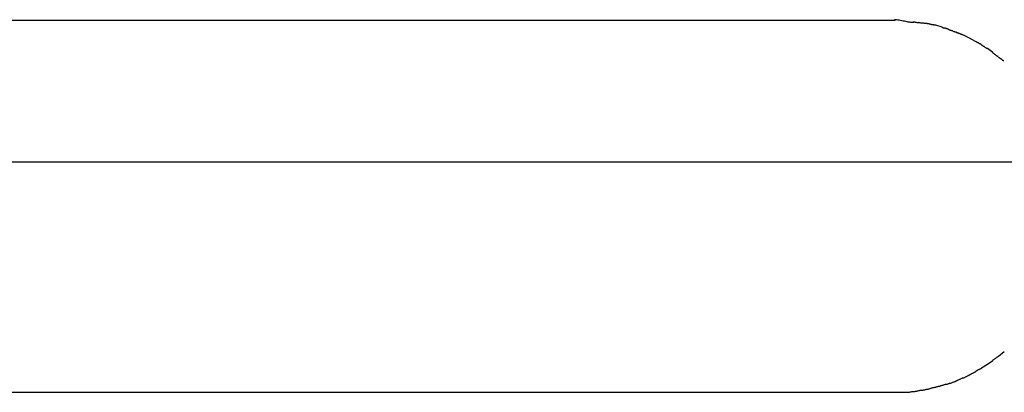
# Model space of a CAD drawing. Extents: x -44.4 to 44.4, y -25.3 to 25.3.
# Drawn here: x 15.7 to 16.6, y 6.3 to 6.7 of the extents above; entities that cross this region are included whole.
import ezdxf

# ---------------------------------------------------------------- set-up
doc = ezdxf.new("R2010")
doc.units = 0
doc.layers.get('0').update_dxf_attribs({"linetype": 'CONTINUOUS'})

msp = doc.modelspace()

# ---------------------------------------------------------------- linework, layer by layer
at = {"color": 0}
for points in [[(16.458, 6.6589), (14.8955, 6.6589)], [(16.4748, 6.657), (16.4748, 6.657), (16.4739, 6.657), (16.473, 6.657), (16.4719, 6.657), (16.471, 6.6573), (16.4698, 6.6573), (16.4687, 6.6576), (16.4675, 6.6579), (16.4664, 6.6582), (16.4651, 6.6582), (16.4639, 6.6585), (16.4627, 6.6587), (16.4615, 6.659), (16.4603, 6.659), (16.4592, 6.6593), (16.4582, 6.6593), (16.4573, 6.6595)], [(16.4748, 6.657), (16.4748, 6.657), (16.4739, 6.657), (16.473, 6.657), (16.4719, 6.657), (16.471, 6.6573), (16.4698, 6.6573), (16.4687, 6.6576), (16.4675, 6.6579), (16.4664, 6.6582), (16.4651, 6.6582), (16.4639, 6.6585), (16.4627, 6.6587), (16.4615, 6.659), (16.4603, 6.659), (16.4592, 6.6593), (16.4582, 6.6593), (16.4573, 6.6595)], [(16.4868, 6.6561), (16.4868, 6.6561), (16.4859, 6.6561), (16.4853, 6.6561), (16.4844, 6.6561), (16.4838, 6.6564), (16.4829, 6.6564), (16.4821, 6.6565), (16.4812, 6.6565), (16.4806, 6.6568), (16.4797, 6.6568), (16.4788, 6.6568), (16.4779, 6.6568), (16.4773, 6.6571), (16.4764, 6.6571), (16.4758, 6.6572), (16.475, 6.6572), (16.4744, 6.6574)], [(16.4868, 6.6561), (16.4868, 6.6561), (16.4859, 6.6561), (16.4853, 6.6561), (16.4844, 6.6561), (16.4838, 6.6564), (16.4829, 6.6564), (16.4821, 6.6565), (16.4812, 6.6565), (16.4806, 6.6568), (16.4797, 6.6568), (16.4788, 6.6568), (16.4779, 6.6568), (16.4773, 6.6571), (16.4764, 6.6571), (16.4758, 6.6572), (16.475, 6.6572), (16.4744, 6.6574)], [(16.4948, 6.6545), (16.4948, 6.6545), (16.4942, 6.6545), (16.4938, 6.6545), (16.4932, 6.6545), (16.4929, 6.6548), (16.4923, 6.6548), (16.4917, 6.655), (16.4911, 6.655), (16.4908, 6.6553), (16.4902, 6.6553), (16.4896, 6.6554), (16.489, 6.6554), (16.4885, 6.6557), (16.4879, 6.6557), (16.4876, 6.6558), (16.4871, 6.6558), (16.4868, 6.656)], [(16.4948, 6.6545), (16.4948, 6.6545), (16.4942, 6.6545), (16.4938, 6.6545), (16.4932, 6.6545), (16.4929, 6.6548), (16.4923, 6.6548), (16.4917, 6.655), (16.4911, 6.655), (16.4908, 6.6553), (16.4902, 6.6553), (16.4896, 6.6554), (16.489, 6.6554), (16.4885, 6.6557), (16.4879, 6.6557), (16.4876, 6.6558), (16.4871, 6.6558), (16.4868, 6.656)], [(16.5005, 6.6527), (16.4947, 6.6545)], [(16.5067, 6.6506), (16.5067, 6.6506), (16.5063, 6.6506), (16.506, 6.6508), (16.5056, 6.6508), (16.5053, 6.6511), (16.5047, 6.6511), (16.5044, 6.6514), (16.5038, 6.6514), (16.5035, 6.6517), (16.5029, 6.6517), (16.5024, 6.6519), (16.5018, 6.6519), (16.5015, 6.6522), (16.5011, 6.6522), (16.5008, 6.6523), (16.5005, 6.6523), (16.5003, 6.6525)], [(16.5067, 6.6506), (16.5067, 6.6506), (16.5063, 6.6506), (16.506, 6.6508), (16.5056, 6.6508), (16.5053, 6.6511), (16.5047, 6.6511), (16.5044, 6.6514), (16.5038, 6.6514), (16.5035, 6.6517), (16.5029, 6.6517), (16.5024, 6.6519), (16.5018, 6.6519), (16.5015, 6.6522), (16.5011, 6.6522), (16.5008, 6.6523), (16.5005, 6.6523), (16.5003, 6.6525)], [(16.5134, 6.6481), (16.5134, 6.6481), (16.5129, 6.6481), (16.5126, 6.6482), (16.5122, 6.6482), (16.5119, 6.6485), (16.5113, 6.6485), (16.5108, 6.6488), (16.5102, 6.649), (16.5099, 6.6493), (16.5093, 6.6493), (16.5088, 6.6496), (16.5082, 6.6496), (16.5079, 6.6499), (16.5073, 6.6499), (16.507, 6.6502), (16.5067, 6.6503), (16.5065, 6.6506)], [(16.5134, 6.6481), (16.5134, 6.6481), (16.5129, 6.6481), (16.5126, 6.6482), (16.5122, 6.6482), (16.5119, 6.6485), (16.5113, 6.6485), (16.5108, 6.6488), (16.5102, 6.649), (16.5099, 6.6493), (16.5093, 6.6493), (16.5088, 6.6496), (16.5082, 6.6496), (16.5079, 6.6499), (16.5073, 6.6499), (16.507, 6.6502), (16.5067, 6.6503), (16.5065, 6.6506)], [(16.5192, 6.6459), (16.5192, 6.6459), (16.5188, 6.6459), (16.5185, 6.6461), (16.5181, 6.6461), (16.5178, 6.6464), (16.5172, 6.6464), (16.5169, 6.6467), (16.5164, 6.6467), (16.5161, 6.647), (16.5155, 6.647), (16.5152, 6.6473), (16.5146, 6.6473), (16.5143, 6.6476), (16.5139, 6.6476), (16.5136, 6.6479), (16.5133, 6.648), (16.5131, 6.6483)], [(16.5192, 6.6459), (16.5192, 6.6459), (16.5188, 6.6459), (16.5185, 6.6461), (16.5181, 6.6461), (16.5178, 6.6464), (16.5172, 6.6464), (16.5169, 6.6467), (16.5164, 6.6467), (16.5161, 6.647), (16.5155, 6.647), (16.5152, 6.6473), (16.5146, 6.6473), (16.5143, 6.6476), (16.5139, 6.6476), (16.5136, 6.6479), (16.5133, 6.648), (16.5131, 6.6483)], [(16.5308, 6.6399), (16.5252, 6.6429), (16.5194, 6.6457)], [(16.5362, 6.637), (16.5362, 6.637), (16.5358, 6.637), (16.5355, 6.6372), (16.5352, 6.6372), (16.5349, 6.6375), (16.5344, 6.6375), (16.5341, 6.6378), (16.5338, 6.6381), (16.5335, 6.6384), (16.5329, 6.6384), (16.5326, 6.6387), (16.5323, 6.6389), (16.532, 6.6392), (16.5317, 6.6392), (16.5314, 6.6395), (16.5311, 6.6396), (16.5309, 6.6399)], [(16.5362, 6.637), (16.5362, 6.637), (16.5358, 6.637), (16.5355, 6.6372), (16.5352, 6.6372), (16.5349, 6.6375), (16.5344, 6.6375), (16.5341, 6.6378), (16.5338, 6.6381), (16.5335, 6.6384), (16.5329, 6.6384), (16.5326, 6.6387), (16.5323, 6.6389), (16.532, 6.6392), (16.5317, 6.6392), (16.5314, 6.6395), (16.5311, 6.6396), (16.5309, 6.6399)], [(16.5416, 6.6334), (16.5416, 6.6334), (16.5411, 6.6334), (16.5408, 6.6336), (16.5405, 6.6337), (16.5402, 6.634), (16.5396, 6.6342), (16.5393, 6.6345), (16.539, 6.6348), (16.5387, 6.6351), (16.5381, 6.6353), (16.5378, 6.6356), (16.5375, 6.6359), (16.5372, 6.6362), (16.5369, 6.6362), (16.5366, 6.6365), (16.5363, 6.6367), (16.5361, 6.637)], [(16.5416, 6.6334), (16.5416, 6.6334), (16.5411, 6.6334), (16.5408, 6.6336), (16.5405, 6.6337), (16.5402, 6.634), (16.5396, 6.6342), (16.5393, 6.6345), (16.539, 6.6348), (16.5387, 6.6351), (16.5381, 6.6353), (16.5378, 6.6356), (16.5375, 6.6359), (16.5372, 6.6362), (16.5369, 6.6362), (16.5366, 6.6365), (16.5363, 6.6367), (16.5361, 6.637)], [(16.5465, 6.6299), (16.5415, 6.6335)], [(16.5513, 6.6261), (16.5513, 6.6261), (16.551, 6.6261), (16.5507, 6.6263), (16.5504, 6.6264), (16.5501, 6.6267), (16.5497, 6.6269), (16.5494, 6.6272), (16.5491, 6.6275), (16.5488, 6.6278), (16.5483, 6.628), (16.548, 6.6283), (16.5477, 6.6286), (16.5474, 6.6289), (16.5471, 6.629), (16.5468, 6.6293), (16.5465, 6.6295), (16.5464, 6.6298)], [(16.5513, 6.6261), (16.5513, 6.6261), (16.551, 6.6261), (16.5507, 6.6263), (16.5504, 6.6264), (16.5501, 6.6267), (16.5497, 6.6269), (16.5494, 6.6272), (16.5491, 6.6275), (16.5488, 6.6278), (16.5483, 6.628), (16.548, 6.6283), (16.5477, 6.6286), (16.5474, 6.6289), (16.5471, 6.629), (16.5468, 6.6293), (16.5465, 6.6295), (16.5464, 6.6298)], [(16.5565, 6.6223), (16.5565, 6.6223), (16.5561, 6.6223), (16.5558, 6.6225), (16.5555, 6.6226), (16.5552, 6.6229), (16.5549, 6.6231), (16.5546, 6.6234), (16.5543, 6.6237), (16.554, 6.624), (16.5535, 6.6242), (16.5532, 6.6245), (16.5529, 6.6248), (16.5526, 6.6251), (16.5523, 6.6251), (16.552, 6.6254), (16.5517, 6.6256), (16.5516, 6.6259)], [(16.5565, 6.6223), (16.5565, 6.6223), (16.5561, 6.6223), (16.5558, 6.6225), (16.5555, 6.6226), (16.5552, 6.6229), (16.5549, 6.6231), (16.5546, 6.6234), (16.5543, 6.6237), (16.554, 6.624), (16.5535, 6.6242), (16.5532, 6.6245), (16.5529, 6.6248), (16.5526, 6.6251), (16.5523, 6.6251), (16.552, 6.6254), (16.5517, 6.6256), (16.5516, 6.6259)], [(35.0754, 6.5304), (-44.4246, 6.5304)], [(16.5464, 6.3511), (16.5464, 6.3511), (16.5466, 6.3511), (16.5469, 6.3513), (16.5472, 6.3515), (16.5475, 6.3518), (16.5478, 6.352), (16.5482, 6.3523), (16.5485, 6.3526), (16.5491, 6.3529), (16.5494, 6.3531), (16.5497, 6.3534), (16.55, 6.3537), (16.5506, 6.354), (16.5509, 6.3541), (16.5512, 6.3544), (16.5515, 6.3546), (16.552, 6.3549)], [(16.5464, 6.3511), (16.5464, 6.3511), (16.5466, 6.3511), (16.5469, 6.3513), (16.5472, 6.3515), (16.5475, 6.3518), (16.5478, 6.352), (16.5482, 6.3523), (16.5485, 6.3526), (16.5491, 6.3529), (16.5494, 6.3531), (16.5497, 6.3534), (16.55, 6.3537), (16.5506, 6.354), (16.5509, 6.3541), (16.5512, 6.3544), (16.5515, 6.3546), (16.552, 6.3549)], [(16.5517, 6.3548), (16.5568, 6.359)], [(16.5362, 6.3441), (16.5415, 6.3474), (16.5465, 6.3509)], [(16.5195, 6.335), (16.5195, 6.335), (16.5197, 6.335), (16.52, 6.3352), (16.5203, 6.3352), (16.5207, 6.3355), (16.521, 6.3355), (16.5215, 6.3358), (16.5218, 6.3361), (16.5224, 6.3364), (16.5227, 6.3364), (16.5232, 6.3367), (16.5235, 6.3369), (16.5241, 6.3372), (16.5244, 6.3372), (16.5247, 6.3375), (16.525, 6.3376), (16.5254, 6.3379)], [(16.5195, 6.335), (16.5195, 6.335), (16.5197, 6.335), (16.52, 6.3352), (16.5203, 6.3352), (16.5207, 6.3355), (16.521, 6.3355), (16.5215, 6.3358), (16.5218, 6.3361), (16.5224, 6.3364), (16.5227, 6.3364), (16.5232, 6.3367), (16.5235, 6.3369), (16.5241, 6.3372), (16.5244, 6.3372), (16.5247, 6.3375), (16.525, 6.3376), (16.5254, 6.3379)], [(16.5251, 6.3379), (16.5251, 6.3379), (16.5253, 6.3379), (16.5256, 6.3381), (16.5259, 6.3381), (16.5263, 6.3384), (16.5266, 6.3384), (16.5272, 6.3387), (16.5275, 6.339), (16.5281, 6.3393), (16.5284, 6.3393), (16.5289, 6.3396), (16.5292, 6.3398), (16.5298, 6.3401), (16.5301, 6.3401), (16.5304, 6.3404), (16.5307, 6.3405), (16.5311, 6.3408)], [(16.5251, 6.3379), (16.5251, 6.3379), (16.5253, 6.3379), (16.5256, 6.3381), (16.5259, 6.3381), (16.5263, 6.3384), (16.5266, 6.3384), (16.5272, 6.3387), (16.5275, 6.339), (16.5281, 6.3393), (16.5284, 6.3393), (16.5289, 6.3396), (16.5292, 6.3398), (16.5298, 6.3401), (16.5301, 6.3401), (16.5304, 6.3404), (16.5307, 6.3405), (16.5311, 6.3408)], [(16.5308, 6.341), (16.5308, 6.341), (16.531, 6.341), (16.5313, 6.3412), (16.5316, 6.3413), (16.5319, 6.3416), (16.5322, 6.3416), (16.5325, 6.3419), (16.5328, 6.3422), (16.5334, 6.3425), (16.5337, 6.3425), (16.534, 6.3428), (16.5343, 6.343), (16.5349, 6.3433), (16.5352, 6.3433), (16.5355, 6.3436), (16.5358, 6.3437), (16.5361, 6.344)], [(16.5308, 6.341), (16.5308, 6.341), (16.531, 6.341), (16.5313, 6.3412), (16.5316, 6.3413), (16.5319, 6.3416), (16.5322, 6.3416), (16.5325, 6.3419), (16.5328, 6.3422), (16.5334, 6.3425), (16.5337, 6.3425), (16.534, 6.3428), (16.5343, 6.343), (16.5349, 6.3433), (16.5352, 6.3433), (16.5355, 6.3436), (16.5358, 6.3437), (16.5361, 6.344)], [(16.4869, 6.3249), (16.4869, 6.3249), (16.4872, 6.3249), (16.4875, 6.3249), (16.4878, 6.3249), (16.4884, 6.3251), (16.4887, 6.3251), (16.4893, 6.3254), (16.4897, 6.3254), (16.4903, 6.3257), (16.4906, 6.3257), (16.4912, 6.3259), (16.4915, 6.3259), (16.4921, 6.3262), (16.4924, 6.3262), (16.4929, 6.3264), (16.4932, 6.3264), (16.4938, 6.3266)], [(16.4869, 6.3249), (16.4869, 6.3249), (16.4872, 6.3249), (16.4875, 6.3249), (16.4878, 6.3249), (16.4884, 6.3251), (16.4887, 6.3251), (16.4893, 6.3254), (16.4897, 6.3254), (16.4903, 6.3257), (16.4906, 6.3257), (16.4912, 6.3259), (16.4915, 6.3259), (16.4921, 6.3262), (16.4924, 6.3262), (16.4929, 6.3264), (16.4932, 6.3264), (16.4938, 6.3266)], [(16.494, 6.3267), (16.494, 6.3267), (16.4942, 6.3267), (16.4945, 6.3267), (16.4948, 6.3267), (16.4952, 6.3269), (16.4955, 6.3269), (16.4961, 6.3272), (16.4966, 6.3272), (16.4972, 6.3275), (16.4975, 6.3275), (16.4981, 6.3277), (16.4984, 6.3277), (16.499, 6.328), (16.4993, 6.328), (16.4997, 6.3282), (16.5, 6.3282), (16.5004, 6.3284)], [(16.494, 6.3267), (16.494, 6.3267), (16.4942, 6.3267), (16.4945, 6.3267), (16.4948, 6.3267), (16.4952, 6.3269), (16.4955, 6.3269), (16.4961, 6.3272), (16.4966, 6.3272), (16.4972, 6.3275), (16.4975, 6.3275), (16.4981, 6.3277), (16.4984, 6.3277), (16.499, 6.328), (16.4993, 6.328), (16.4997, 6.3282), (16.5, 6.3282), (16.5004, 6.3284)], [(16.5003, 6.3285), (16.5003, 6.3285), (16.5005, 6.3285), (16.5008, 6.3285), (16.5011, 6.3285), (16.5017, 6.3287), (16.502, 6.3287), (16.5026, 6.329), (16.5031, 6.329), (16.5037, 6.3293), (16.504, 6.3293), (16.5046, 6.3295), (16.5051, 6.3295), (16.5057, 6.3298), (16.506, 6.3298), (16.5066, 6.33), (16.5069, 6.33), (16.5073, 6.3302)], [(16.5003, 6.3285), (16.5003, 6.3285), (16.5005, 6.3285), (16.5008, 6.3285), (16.5011, 6.3285), (16.5017, 6.3287), (16.502, 6.3287), (16.5026, 6.329), (16.5031, 6.329), (16.5037, 6.3293), (16.504, 6.3293), (16.5046, 6.3295), (16.5051, 6.3295), (16.5057, 6.3298), (16.506, 6.3298), (16.5066, 6.33), (16.5069, 6.33), (16.5073, 6.3302)], [(16.5069, 6.3302), (16.5069, 6.3302), (16.5071, 6.3302), (16.5074, 6.3302), (16.5077, 6.3302), (16.5081, 6.3304), (16.5084, 6.3304), (16.509, 6.3307), (16.5095, 6.3308), (16.5101, 6.3311), (16.5104, 6.3311), (16.511, 6.3314), (16.5113, 6.3315), (16.5119, 6.3318), (16.5122, 6.3318), (16.5126, 6.3321), (16.5129, 6.3322), (16.5133, 6.3325)], [(16.5069, 6.3302), (16.5069, 6.3302), (16.5071, 6.3302), (16.5074, 6.3302), (16.5077, 6.3302), (16.5081, 6.3304), (16.5084, 6.3304), (16.509, 6.3307), (16.5095, 6.3308), (16.5101, 6.3311), (16.5104, 6.3311), (16.511, 6.3314), (16.5113, 6.3315), (16.5119, 6.3318), (16.5122, 6.3318), (16.5126, 6.3321), (16.5129, 6.3322), (16.5133, 6.3325)], [(16.5133, 6.3325), (16.5133, 6.3325), (16.5134, 6.3325), (16.5137, 6.3327), (16.514, 6.3327), (16.5144, 6.333), (16.5147, 6.333), (16.5153, 6.3333), (16.5158, 6.3336), (16.5164, 6.3339), (16.5167, 6.3339), (16.5173, 6.3342), (16.5177, 6.3344), (16.5183, 6.3347), (16.5186, 6.3347), (16.519, 6.335), (16.5193, 6.3351), (16.5197, 6.3354)], [(16.5133, 6.3325), (16.5133, 6.3325), (16.5134, 6.3325), (16.5137, 6.3327), (16.514, 6.3327), (16.5144, 6.333), (16.5147, 6.333), (16.5153, 6.3333), (16.5158, 6.3336), (16.5164, 6.3339), (16.5167, 6.3339), (16.5173, 6.3342), (16.5177, 6.3344), (16.5183, 6.3347), (16.5186, 6.3347), (16.519, 6.335), (16.5193, 6.3351), (16.5197, 6.3354)], [(14.8955, 6.322), (16.458, 6.322)], [(16.458, 6.322), (16.4655, 6.3221)], [(16.4655, 6.322), (16.4655, 6.322), (16.4658, 6.322), (16.4662, 6.322), (16.4665, 6.322), (16.4671, 6.322), (16.4676, 6.322), (16.4682, 6.322), (16.4688, 6.322), (16.4694, 6.3222), (16.4697, 6.3222), (16.4703, 6.3222), (16.4708, 6.3222), (16.4714, 6.3224), (16.4717, 6.3224), (16.4722, 6.3224), (16.4725, 6.3224), (16.4729, 6.3226)], [(16.4655, 6.322), (16.4655, 6.322), (16.4658, 6.322), (16.4662, 6.322), (16.4665, 6.322), (16.4671, 6.322), (16.4676, 6.322), (16.4682, 6.322), (16.4688, 6.322), (16.4694, 6.3222), (16.4697, 6.3222), (16.4703, 6.3222), (16.4708, 6.3222), (16.4714, 6.3224), (16.4717, 6.3224), (16.4722, 6.3224), (16.4725, 6.3224), (16.4729, 6.3226)], [(16.473, 6.3226), (16.473, 6.3226), (16.4733, 6.3226), (16.4736, 6.3226), (16.4739, 6.3226), (16.4744, 6.3227), (16.4747, 6.3227), (16.4753, 6.3228), (16.4758, 6.3228), (16.4764, 6.3231), (16.4767, 6.3231), (16.4773, 6.3231), (16.4776, 6.3231), (16.4782, 6.3234), (16.4785, 6.3234), (16.479, 6.3235), (16.4793, 6.3235), (16.4799, 6.3237)], [(16.473, 6.3226), (16.473, 6.3226), (16.4733, 6.3226), (16.4736, 6.3226), (16.4739, 6.3226), (16.4744, 6.3227), (16.4747, 6.3227), (16.4753, 6.3228), (16.4758, 6.3228), (16.4764, 6.3231), (16.4767, 6.3231), (16.4773, 6.3231), (16.4776, 6.3231), (16.4782, 6.3234), (16.4785, 6.3234), (16.479, 6.3235), (16.4793, 6.3235), (16.4799, 6.3237)], [(16.4802, 6.3238), (16.4802, 6.3238), (16.4805, 6.3238), (16.4808, 6.3238), (16.4811, 6.3238), (16.4816, 6.3239), (16.4819, 6.3239), (16.4825, 6.324), (16.4829, 6.324), (16.4835, 6.3243), (16.4838, 6.3243), (16.4844, 6.3243), (16.4847, 6.3243), (16.4853, 6.3246), (16.4856, 6.3246), (16.4861, 6.3247), (16.4864, 6.3247), (16.4869, 6.3249)], [(16.4802, 6.3238), (16.4802, 6.3238), (16.4805, 6.3238), (16.4808, 6.3238), (16.4811, 6.3238), (16.4816, 6.3239), (16.4819, 6.3239), (16.4825, 6.324), (16.4829, 6.324), (16.4835, 6.3243), (16.4838, 6.3243), (16.4844, 6.3243), (16.4847, 6.3243), (16.4853, 6.3246), (16.4856, 6.3246), (16.4861, 6.3247), (16.4864, 6.3247), (16.4869, 6.3249)]]:
    msp.add_lwpolyline(points, dxfattribs=at)

doc.saveas('drawing.dxf')
